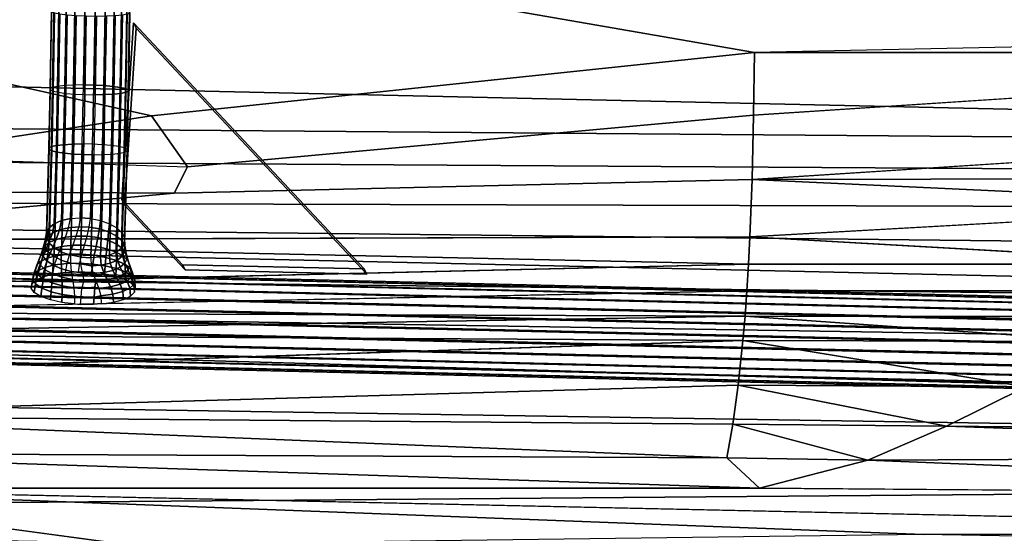
# Model space of a CAD drawing. Units: inches. Extents: x -16.2 to 15.6, y -16.5 to 16.5.
# Drawn here: x -4.7 to 4.6, y -10.9 to -6.1 of the extents above; entities that cross this region are included whole.
import ezdxf

# ---------------------------------------------------------------- set-up
doc = ezdxf.new("R2010")
doc.units = ezdxf.units.IN
doc.header["$MEASUREMENT"] = 0
for name, color, linetype in [('SEAT-BASE', 5, 'Continuous'), ('SEAT-FABRIC', 5, 'Continuous'), ('SEAT-SHELL', 5, 'Continuous')]:
    doc.layers.add(name, color=color, linetype=linetype)

msp = doc.modelspace()

# ---------------------------------------------------------------- linework, layer by layer
at = {"layer": 'SEAT-BASE'}
for points in [[(-4.3943, -5.9643, 11.7135), (-4.4074, -6.7016, 11.8007), (-4.4311, -6.7129, 11.7064), (-4.4179, -5.9744, 11.619)], [(-4.4179, -5.9744, 11.619), (-4.4311, -6.7129, 11.7064), (-4.4294, -6.7251, 11.6093), (-4.4162, -5.9852, 11.5218)], [(-4.4162, -5.9852, 11.5218), (-4.4294, -6.7251, 11.6093), (-4.4024, -6.7373, 11.516), (-4.3892, -5.9961, 11.4283)], [(-4.3468, -5.9556, 11.7987), (-4.36, -6.6918, 11.8858), (-4.4074, -6.7016, 11.8007), (-4.3943, -5.9643, 11.7135)], [(-4.2789, -5.9489, 11.8688), (-4.292, -6.6843, 11.9558), (-4.36, -6.6918, 11.8858), (-4.3468, -5.9556, 11.7987)], [(-4.195, -5.9447, 11.9191), (-4.2081, -6.6796, 12.006), (-4.292, -6.6843, 11.9558), (-4.2789, -5.9489, 11.8688)], [(-4.1009, -5.9433, 11.9461), (-4.114, -6.678, 12.033), (-4.2081, -6.6796, 12.006), (-4.195, -5.9447, 11.9191)], [(-4.0031, -5.9447, 11.948), (-4.0161, -6.6796, 12.0349), (-4.114, -6.678, 12.033), (-4.1009, -5.9433, 11.9461)], [(-3.9081, -5.9489, 11.9247), (-3.9212, -6.6843, 12.0117), (-4.0161, -6.6796, 12.0349), (-4.0031, -5.9447, 11.948)], [(-3.8224, -5.9556, 11.8777), (-3.8355, -6.6918, 11.9648), (-3.9212, -6.6843, 12.0117), (-3.9081, -5.9489, 11.9247)], [(-3.752, -5.9642, 11.8102), (-3.7651, -6.7016, 11.8975), (-3.8355, -6.6918, 11.9648), (-3.8224, -5.9556, 11.8777)], [(-3.7016, -5.9744, 11.7269), (-3.7147, -6.7129, 11.8143), (-3.7651, -6.7016, 11.8975), (-3.752, -5.9642, 11.8102)], [(-3.6746, -5.9852, 11.6335), (-3.6877, -6.7251, 11.721), (-3.7147, -6.7129, 11.8143), (-3.7016, -5.9744, 11.7269)], [(-3.6728, -5.9961, 11.5362), (-3.686, -6.7373, 11.6239), (-3.6877, -6.7251, 11.721), (-3.6746, -5.9852, 11.6335)], [(-4.3892, -5.9961, 11.4283), (-4.4024, -6.7373, 11.516), (-4.352, -6.7487, 11.4328), (-4.3388, -6.0062, 11.345)], [(-4.3388, -6.0062, 11.345), (-4.352, -6.7487, 11.4328), (-4.2816, -6.7584, 11.3655), (-4.2684, -6.0149, 11.2776)], [(-4.2684, -6.0149, 11.2776), (-4.2816, -6.7584, 11.3655), (-4.196, -6.7659, 11.3186), (-4.1828, -6.0216, 11.2306)], [(-4.1828, -6.0216, 11.2306), (-4.196, -6.7659, 11.3186), (-4.1011, -6.7706, 11.2953), (-4.0878, -6.0257, 11.2072)], [(-4.0878, -6.0257, 11.2072), (-4.1011, -6.7706, 11.2953), (-4.0032, -6.7723, 11.2973), (-3.9899, -6.0272, 11.2091)], [(-3.9899, -6.0272, 11.2091), (-4.0032, -6.7723, 11.2973), (-3.9091, -6.7706, 11.3242), (-3.8958, -6.0257, 11.2361)], [(-3.8958, -6.0257, 11.2361), (-3.9091, -6.7706, 11.3242), (-3.8252, -6.7659, 11.3744), (-3.8119, -6.0216, 11.2864)], [(-3.8119, -6.0216, 11.2864), (-3.8252, -6.7659, 11.3744), (-3.7572, -6.7585, 11.4445), (-3.7439, -6.0149, 11.3565)], [(-3.7439, -6.0149, 11.3565), (-3.7572, -6.7585, 11.4445), (-3.7097, -6.7487, 11.5295), (-3.6965, -6.0062, 11.4417)], [(-3.6965, -6.0062, 11.4417), (-3.7097, -6.7487, 11.5295), (-3.686, -6.7373, 11.6239), (-3.6728, -5.9961, 11.5362)], [(-3.6376, -6.0894, 11.6581), (-3.7497, -7.7718, 12.1265), (-3.1722, -8.3873, 12.3891), (-1.4431, -8.4282, 12.6557)], [(-3.6376, -6.0894, 11.6581), (-3.6125, -6.1385, 11.4878), (-3.7246, -7.8209, 11.9562), (-3.7497, -7.7718, 12.1265)], [(-3.7246, -7.8209, 11.9562), (-3.6125, -6.1385, 11.4878), (-1.418, -8.4773, 12.4854), (-3.1471, -8.4364, 12.2188)], [(-1.4431, -8.4282, 12.6557), (-1.418, -8.4773, 12.4854), (-3.6125, -6.1385, 11.4878), (-3.6376, -6.0894, 11.6581)], [(-4.4185, -7.2653, 11.8743), (-4.4074, -6.7016, 11.8007), (-4.4311, -6.7129, 11.7064), (-4.4422, -7.2776, 11.7802)], [(-4.4422, -7.2776, 11.7802), (-4.4311, -6.7129, 11.7064), (-4.4294, -6.7251, 11.6093), (-4.4405, -7.2909, 11.6832)], [(-4.4405, -7.2909, 11.6832), (-4.4294, -6.7251, 11.6093), (-4.4024, -6.7373, 11.516), (-4.4136, -7.3041, 11.59)], [(-4.371, -7.2547, 11.9593), (-4.36, -6.6918, 11.8858), (-4.4074, -6.7016, 11.8007), (-4.4185, -7.2653, 11.8743)], [(-4.4136, -7.3041, 11.59), (-4.4024, -6.7373, 11.516), (-4.352, -6.7487, 11.4328), (-4.3632, -7.3164, 11.507)], [(-4.303, -7.2466, 12.0292), (-4.292, -6.6843, 11.9558), (-4.36, -6.6918, 11.8858), (-4.371, -7.2547, 11.9593)], [(-4.2191, -7.2415, 12.0794), (-4.2081, -6.6796, 12.006), (-4.292, -6.6843, 11.9558), (-4.303, -7.2466, 12.0292)], [(-4.1251, -7.2398, 12.1064), (-4.114, -6.678, 12.033), (-4.2081, -6.6796, 12.006), (-4.2191, -7.2415, 12.0794)], [(-4.0161, -6.6796, 12.0349), (-4.0272, -7.2415, 12.1083), (-4.1251, -7.2398, 12.1064), (-4.114, -6.678, 12.033)], [(-3.9212, -6.6843, 12.0117), (-3.9322, -7.2466, 12.0851), (-4.0272, -7.2415, 12.1083), (-4.0161, -6.6796, 12.0349)], [(-3.8355, -6.6918, 11.9648), (-3.8466, -7.2547, 12.0383), (-3.9322, -7.2466, 12.0851), (-3.9212, -6.6843, 12.0117)], [(-3.7651, -6.7016, 11.8975), (-3.7762, -7.2653, 11.9711), (-3.8466, -7.2547, 12.0383), (-3.8355, -6.6918, 11.9648)], [(-3.7147, -6.7129, 11.8143), (-3.7258, -7.2776, 11.8881), (-3.7762, -7.2653, 11.9711), (-3.7651, -6.7016, 11.8975)], [(-3.6877, -6.7251, 11.721), (-3.6989, -7.2909, 11.7949), (-3.7258, -7.2776, 11.8881), (-3.7147, -6.7129, 11.8143)], [(-3.7097, -6.7487, 11.5295), (-3.7209, -7.3164, 11.6037), (-3.6972, -7.3041, 11.6979), (-3.686, -6.7373, 11.6239)], [(-3.686, -6.7373, 11.6239), (-3.6972, -7.3041, 11.6979), (-3.6989, -7.2909, 11.7949), (-3.6877, -6.7251, 11.721)], [(-4.3632, -7.3164, 11.507), (-4.352, -6.7487, 11.4328), (-4.2816, -6.7584, 11.3655), (-4.2928, -7.327, 11.4398)], [(-4.2928, -7.327, 11.4398), (-4.2816, -6.7584, 11.3655), (-4.196, -6.7659, 11.3186), (-4.2072, -7.3351, 11.393)], [(-4.2072, -7.3351, 11.393), (-4.196, -6.7659, 11.3186), (-4.1011, -6.7706, 11.2953), (-4.1123, -7.3402, 11.3698)], [(-4.1123, -7.3402, 11.3698), (-4.1011, -6.7706, 11.2953), (-4.0032, -6.7723, 11.2973), (-4.0144, -7.342, 11.3717)], [(-4.0032, -6.7723, 11.2973), (-4.0144, -7.342, 11.3717), (-3.9203, -7.3402, 11.3986), (-3.9091, -6.7706, 11.3242)], [(-3.9091, -6.7706, 11.3242), (-3.9203, -7.3402, 11.3986), (-3.8364, -7.3351, 11.4488), (-3.8252, -6.7659, 11.3744)], [(-3.8252, -6.7659, 11.3744), (-3.8364, -7.3351, 11.4488), (-3.7684, -7.327, 11.5188), (-3.7572, -6.7585, 11.4445)], [(-3.7572, -6.7585, 11.4445), (-3.7684, -7.327, 11.5188), (-3.7209, -7.3164, 11.6037), (-3.7097, -6.7487, 11.5295)], [(-4.4422, -7.2776, 11.7802), (-4.4405, -7.2909, 11.6832), (-4.4647, -8.1333, 11.8438), (-4.465, -8.0839, 11.9313)], [(-4.4185, -7.2653, 11.8743), (-4.4422, -7.2776, 11.7802), (-4.4649, -8.0839, 11.9313), (-4.4399, -8.0379, 12.0166)], [(-4.4405, -7.2909, 11.6832), (-4.4136, -7.3041, 11.59), (-4.4392, -8.1827, 11.7603), (-4.4647, -8.1333, 11.8438)], [(-4.371, -7.2547, 11.9593), (-4.4185, -7.2653, 11.8743), (-4.4399, -8.0379, 12.0166), (-4.3911, -7.9981, 12.0944)], [(-4.4136, -7.3041, 11.59), (-4.3632, -7.3164, 11.507), (-4.3902, -8.2286, 11.6863), (-4.4392, -8.1827, 11.7603)], [(-4.303, -7.2466, 12.0292), (-4.371, -7.2547, 11.9593), (-4.3913, -7.9982, 12.0941), (-4.3225, -7.9678, 12.1583)], [(-4.2191, -7.2415, 12.0794), (-4.303, -7.2466, 12.0292), (-4.3225, -7.9678, 12.1583), (-4.2381, -7.9487, 12.205)], [(-4.1251, -7.2398, 12.1064), (-4.2191, -7.2415, 12.0794), (-4.2381, -7.9487, 12.205), (-4.1437, -7.9421, 12.2308)], [(-4.1437, -7.9421, 12.2308), (-4.0461, -7.9487, 12.2339), (-4.0272, -7.2415, 12.1083), (-4.1251, -7.2398, 12.1064)], [(-4.0461, -7.9487, 12.2339), (-3.9517, -7.9678, 12.2142), (-3.9322, -7.2466, 12.0851), (-4.0272, -7.2415, 12.1083)], [(-3.9517, -7.9678, 12.2142), (-3.8669, -7.9982, 12.1731), (-3.8466, -7.2547, 12.0383), (-3.9322, -7.2466, 12.0851)], [(-3.8669, -7.9982, 12.1731), (-3.7977, -8.0378, 12.1134), (-3.7762, -7.2653, 11.9711), (-3.8466, -7.2547, 12.0383)], [(-3.7977, -8.0378, 12.1134), (-3.7486, -8.0839, 12.0392), (-3.7258, -7.2776, 11.8881), (-3.7762, -7.2653, 11.9711)], [(-3.7486, -8.0839, 12.0392), (-3.7231, -8.1333, 11.9555), (-3.6989, -7.2909, 11.7949), (-3.7258, -7.2776, 11.8881)], [(-3.7479, -8.2286, 11.783), (-3.7209, -7.3164, 11.6037), (-3.6972, -7.3041, 11.6979), (-3.7228, -8.1827, 11.8682)], [(-3.7228, -8.1827, 11.8682), (-3.6972, -7.3041, 11.6979), (-3.6989, -7.2909, 11.7949), (-3.7231, -8.1333, 11.9555)], [(-4.3632, -7.3164, 11.507), (-4.2928, -7.327, 11.4398), (-4.321, -8.268, 11.6269), (-4.3902, -8.2286, 11.6863)], [(-4.2928, -7.327, 11.4398), (-4.2072, -7.3351, 11.393), (-4.2363, -8.2983, 11.5862), (-4.321, -8.268, 11.6269)], [(-4.2363, -8.2983, 11.5862), (-4.2072, -7.3351, 11.393), (-4.1123, -7.3402, 11.3698), (-4.1419, -8.3173, 11.5667)], [(-4.1419, -8.3173, 11.5667), (-4.1123, -7.3402, 11.3698), (-4.0144, -7.342, 11.3717), (-4.0442, -8.3238, 11.57)], [(-4.0442, -8.3238, 11.57), (-4.0144, -7.342, 11.3717), (-3.9203, -7.3402, 11.3986), (-3.95, -8.3173, 11.5956)], [(-3.95, -8.3173, 11.5956), (-3.9203, -7.3402, 11.3986), (-3.8364, -7.3351, 11.4488), (-3.8655, -8.2983, 11.642)], [(-3.8655, -8.2983, 11.642), (-3.8364, -7.3351, 11.4488), (-3.7684, -7.327, 11.5188), (-3.7966, -8.2681, 11.7059)], [(-3.7966, -8.2681, 11.7059), (-3.7684, -7.327, 11.5188), (-3.7209, -7.3164, 11.6037), (-3.7479, -8.2286, 11.783)], [(-3.7497, -7.7718, 12.1265), (-3.7246, -7.8209, 11.9562), (-3.1471, -8.4364, 12.2188), (-3.1722, -8.3873, 12.3891)], [(-4.3406, -8.0568, 12.188), (-4.2552, -8.0362, 12.2352), (-4.2381, -7.9487, 12.205), (-4.3225, -7.9678, 12.1583)], [(-4.2381, -7.9487, 12.205), (-4.1437, -7.9421, 12.2308), (-4.1588, -8.027, 12.2619), (-4.2552, -8.0362, 12.2352)], [(-4.1588, -8.027, 12.2619), (-4.0587, -8.0307, 12.2662), (-4.0461, -7.9487, 12.2339), (-4.1437, -7.9421, 12.2308)], [(-4.0461, -7.9487, 12.2339), (-3.9517, -7.9678, 12.2142), (-3.9616, -8.047, 12.248), (-4.0587, -8.0307, 12.2662)], [(-4.4804, -8.1704, 11.9616), (-4.4571, -8.1262, 12.0464), (-4.4399, -8.0379, 12.0166), (-4.465, -8.0839, 11.9313)], [(-4.4571, -8.1262, 12.0464), (-4.4092, -8.0873, 12.1239), (-4.3911, -7.9981, 12.0944), (-4.4399, -8.0379, 12.0166)], [(-4.4092, -8.0873, 12.1239), (-4.3406, -8.0568, 12.188), (-4.3225, -7.9678, 12.1583), (-4.3911, -7.9981, 12.0944)], [(-4.3733, -8.1472, 12.1905), (-4.2859, -8.1255, 12.2402), (-4.2552, -8.0362, 12.2352), (-4.3406, -8.0568, 12.188)], [(-4.2552, -8.0362, 12.2352), (-4.1588, -8.027, 12.2619), (-4.185, -8.1148, 12.271), (-4.2859, -8.1255, 12.2402)], [(-4.185, -8.1148, 12.271), (-4.0796, -8.1164, 12.2804), (-4.0587, -8.0307, 12.2662), (-4.1588, -8.027, 12.2619)], [(-4.0587, -8.0307, 12.2662), (-3.9616, -8.047, 12.248), (-3.9765, -8.13, 12.2682), (-4.0796, -8.1164, 12.2804)], [(-3.9616, -8.047, 12.248), (-3.874, -8.0748, 12.2088), (-3.8821, -8.155, 12.2354), (-3.9765, -8.13, 12.2682)], [(-3.9517, -7.9678, 12.2142), (-3.8669, -7.9982, 12.1731), (-3.874, -8.0748, 12.2088), (-3.9616, -8.047, 12.248)], [(-3.8669, -7.9982, 12.1731), (-3.7976, -8.0378, 12.1134), (-3.8016, -8.1126, 12.1514), (-3.874, -8.0748, 12.2088)], [(-3.7976, -8.0378, 12.1134), (-3.7486, -8.0839, 12.0392), (-3.7495, -8.1579, 12.0796), (-3.8016, -8.1126, 12.1514)], [(-4.5071, -8.2596, 11.9678), (-4.4875, -8.2164, 12.0497), (-4.4571, -8.1262, 12.0464), (-4.4804, -8.1704, 11.9616)], [(-4.4875, -8.2164, 12.0497), (-4.4416, -8.178, 12.1259), (-4.4092, -8.0873, 12.1239), (-4.4571, -8.1262, 12.0464)], [(-4.4776, -8.2174, 11.875), (-4.4804, -8.1704, 11.9616), (-4.465, -8.0839, 11.9313), (-4.4647, -8.1333, 11.8438)], [(-4.4489, -8.2642, 11.7925), (-4.4776, -8.2174, 11.875), (-4.4647, -8.1333, 11.8438), (-4.4392, -8.1827, 11.7603)], [(-4.4416, -8.178, 12.1259), (-4.3733, -8.1472, 12.1905), (-4.3406, -8.0568, 12.188), (-4.4092, -8.0873, 12.1239)], [(-4.4111, -8.2352, 12.1813), (-4.3215, -8.2131, 12.234), (-4.2859, -8.1255, 12.2402), (-4.3733, -8.1472, 12.1905)], [(-4.2859, -8.1255, 12.2402), (-4.185, -8.1148, 12.271), (-4.2156, -8.2017, 12.2702), (-4.3215, -8.2131, 12.234)], [(-4.2156, -8.2017, 12.2702), (-4.104, -8.2021, 12.2861), (-4.0796, -8.1164, 12.2804), (-4.185, -8.1148, 12.271)], [(-4.0796, -8.1164, 12.2804), (-3.9765, -8.13, 12.2682), (-3.9936, -8.2141, 12.2816), (-4.104, -8.2021, 12.2861)], [(-3.9765, -8.13, 12.2682), (-3.8821, -8.155, 12.2354), (-3.8907, -8.2365, 12.2574), (-3.9936, -8.2141, 12.2816)], [(-3.874, -8.0748, 12.2088), (-3.8016, -8.1126, 12.1514), (-3.8023, -8.1898, 12.1844), (-3.8821, -8.155, 12.2354)], [(-3.8016, -8.1126, 12.1514), (-3.7495, -8.1579, 12.0796), (-3.7425, -8.2326, 12.1184), (-3.8023, -8.1898, 12.1844)], [(-3.7211, -8.2075, 11.9983), (-3.7495, -8.1579, 12.0796), (-3.7486, -8.0839, 12.0392), (-3.7231, -8.1333, 11.9555)], [(-3.7187, -8.2572, 11.913), (-3.7211, -8.2075, 11.9983), (-3.7231, -8.1333, 11.9555), (-3.7228, -8.1827, 11.8682)], [(-4.5381, -8.3476, 11.9632), (-4.5227, -8.3047, 12.0416), (-4.4875, -8.2164, 12.0497), (-4.5071, -8.2596, 11.9678)], [(-4.5227, -8.3047, 12.0416), (-4.4792, -8.2663, 12.1161), (-4.4416, -8.178, 12.1259), (-4.4875, -8.2164, 12.0497)], [(-4.5167, -8.3545, 12.1063), (-4.4489, -8.3233, 12.1721), (-4.4111, -8.2352, 12.1813), (-4.4792, -8.2663, 12.1161)], [(-4.4989, -8.3052, 11.8851), (-4.5071, -8.2596, 11.9678), (-4.4804, -8.1704, 11.9616), (-4.4776, -8.2174, 11.875)], [(-4.4629, -8.3502, 11.8074), (-4.4989, -8.3052, 11.8851), (-4.4776, -8.2174, 11.875), (-4.4489, -8.2642, 11.7925)], [(-4.4792, -8.2663, 12.1161), (-4.4111, -8.2352, 12.1813), (-4.3733, -8.1472, 12.1905), (-4.4416, -8.178, 12.1259)], [(-4.3966, -8.3076, 11.7202), (-4.4489, -8.2642, 11.7925), (-4.4392, -8.1827, 11.7603), (-4.3902, -8.2286, 11.6863)], [(-4.4489, -8.3233, 12.1721), (-4.3571, -8.3007, 12.2278), (-4.3215, -8.2131, 12.234), (-4.4111, -8.2352, 12.1813)], [(-4.3243, -8.3449, 11.663), (-4.3966, -8.3076, 11.7202), (-4.3902, -8.2286, 11.6863), (-4.321, -8.268, 11.6269)], [(-4.3215, -8.2131, 12.234), (-4.2156, -8.2017, 12.2702), (-4.2462, -8.2886, 12.2693), (-4.3571, -8.3007, 12.2278)], [(-4.2462, -8.2886, 12.2693), (-4.1285, -8.2879, 12.2918), (-4.104, -8.2021, 12.2861), (-4.2156, -8.2017, 12.2702)], [(-4.104, -8.2021, 12.2861), (-3.9936, -8.2141, 12.2816), (-4.0108, -8.2981, 12.295), (-4.1285, -8.2879, 12.2918)], [(-3.9936, -8.2141, 12.2816), (-3.8907, -8.2365, 12.2574), (-3.8993, -8.318, 12.2794), (-4.0108, -8.2981, 12.295)], [(-3.8907, -8.2365, 12.2574), (-3.8014, -8.2681, 12.2149), (-3.8004, -8.3464, 12.2454), (-3.8993, -8.318, 12.2794)], [(-3.8821, -8.155, 12.2354), (-3.8023, -8.1898, 12.1844), (-3.8014, -8.2681, 12.2149), (-3.8907, -8.2365, 12.2574)], [(-3.8023, -8.1898, 12.1844), (-3.7425, -8.2326, 12.1184), (-3.7316, -8.3072, 12.1562), (-3.8014, -8.2681, 12.2149)], [(-3.7905, -8.3434, 11.7527), (-3.7424, -8.3035, 11.8294), (-3.7479, -8.2286, 11.783), (-3.7969, -8.2682, 11.7055)], [(-3.707, -8.2801, 12.0415), (-3.7425, -8.2326, 12.1184), (-3.7495, -8.1579, 12.0796), (-3.7211, -8.2075, 11.9983)], [(-3.7424, -8.3035, 11.8294), (-3.7187, -8.2572, 11.913), (-3.7228, -8.1827, 11.8682), (-3.7479, -8.2286, 11.783)], [(-3.687, -8.3514, 12.0846), (-3.7316, -8.3072, 12.1562), (-3.7425, -8.2326, 12.1184), (-3.707, -8.2801, 12.0415)], [(-3.6993, -8.3281, 11.9598), (-3.707, -8.2801, 12.0415), (-3.7211, -8.2075, 11.9983), (-3.7187, -8.2572, 11.913)], [(-4.5691, -8.4356, 11.9585), (-4.5579, -8.3929, 12.0334), (-4.5227, -8.3047, 12.0416), (-4.5381, -8.3476, 11.9632)], [(-4.5579, -8.3929, 12.0334), (-4.5167, -8.3545, 12.1063), (-4.4792, -8.2663, 12.1161), (-4.5227, -8.3047, 12.0416)], [(-4.5491, -8.4452, 12.1083), (-4.4816, -8.4136, 12.1746), (-4.4489, -8.3233, 12.1721), (-4.5167, -8.3545, 12.1063)], [(-4.5236, -8.3927, 11.8854), (-4.5381, -8.3476, 11.9632), (-4.5071, -8.2596, 11.9678), (-4.4989, -8.3052, 11.8851)], [(-4.4787, -8.437, 11.8139), (-4.5236, -8.3927, 11.8854), (-4.4989, -8.3052, 11.8851), (-4.4629, -8.3502, 11.8074)], [(-4.4816, -8.4136, 12.1746), (-4.3878, -8.39, 12.2328), (-4.3571, -8.3007, 12.2278), (-4.4489, -8.3233, 12.1721)], [(-4.4028, -8.391, 11.7411), (-4.4629, -8.3502, 11.8074), (-4.4489, -8.2642, 11.7925), (-4.3966, -8.3076, 11.7202)], [(-4.3231, -8.4254, 11.6904), (-4.4028, -8.391, 11.7411), (-4.3966, -8.3076, 11.7202), (-4.3243, -8.3449, 11.663)], [(-4.3571, -8.3007, 12.2278), (-4.2462, -8.2886, 12.2693), (-4.2724, -8.3763, 12.2784), (-4.3878, -8.39, 12.2328)], [(-4.2369, -8.3739, 11.6247), (-4.3243, -8.3449, 11.663), (-4.321, -8.268, 11.6269), (-4.2363, -8.2983, 11.5862)], [(-4.2724, -8.3763, 12.2784), (-4.1494, -8.3736, 12.306), (-4.1285, -8.2879, 12.2918), (-4.2462, -8.2886, 12.2693)], [(-4.2369, -8.3739, 11.6247), (-4.1385, -8.3798, 11.6007), (-4.1419, -8.3173, 11.5667), (-4.2363, -8.2983, 11.5862)], [(-4.1285, -8.2879, 12.2918), (-4.0108, -8.2981, 12.295), (-4.0257, -8.3812, 12.3152), (-4.1494, -8.3736, 12.306)], [(-4.1385, -8.3798, 11.6007), (-4.1419, -8.3173, 11.5667), (-4.0442, -8.3238, 11.57), (-4.0403, -8.3987, 11.6135)], [(-4.0403, -8.3987, 11.6135), (-3.9443, -8.3925, 11.6413), (-3.95, -8.3173, 11.5956), (-4.0442, -8.3238, 11.57)], [(-4.0108, -8.2981, 12.295), (-3.8993, -8.318, 12.2794), (-3.9074, -8.3982, 12.306), (-4.0257, -8.3812, 12.3152)], [(-3.9443, -8.3925, 11.6413), (-3.859, -8.3736, 11.689), (-3.8655, -8.2983, 11.642), (-3.95, -8.3173, 11.5956)], [(-3.8993, -8.318, 12.2794), (-3.8004, -8.3464, 12.2454), (-3.8011, -8.4236, 12.2784), (-3.9074, -8.3982, 12.306)], [(-3.859, -8.3736, 11.689), (-3.7905, -8.3434, 11.7527), (-3.7969, -8.2682, 11.7055), (-3.8655, -8.2983, 11.642)], [(-3.8014, -8.2681, 12.2149), (-3.7316, -8.3072, 12.1562), (-3.7207, -8.3819, 12.194), (-3.8004, -8.3464, 12.2454)], [(-3.7653, -8.4125, 11.8032), (-3.7192, -8.3732, 11.8788), (-3.7424, -8.3035, 11.8294), (-3.7905, -8.3434, 11.7527)], [(-3.7192, -8.3732, 11.8788), (-3.6993, -8.3281, 11.9598), (-3.7187, -8.2572, 11.913), (-3.7424, -8.3035, 11.8294)], [(-3.667, -8.4228, 12.1277), (-3.7207, -8.3819, 12.194), (-3.7316, -8.3072, 12.1562), (-3.687, -8.3514, 12.0846)], [(-3.6882, -8.4393, 11.9288), (-3.6727, -8.3964, 12.0071), (-3.6993, -8.3281, 11.9598), (-3.7192, -8.3732, 11.8788)], [(-3.6727, -8.3964, 12.0071), (-3.687, -8.3514, 12.0846), (-3.707, -8.2801, 12.0415), (-3.6993, -8.3281, 11.9598)], [(-4.5959, -8.5248, 11.9647), (-4.5883, -8.4831, 12.0367), (-4.5579, -8.3929, 12.0334), (-4.5691, -8.4356, 11.9585)], [(-4.5883, -8.4831, 12.0367), (-4.5491, -8.4452, 12.1083), (-4.5167, -8.3545, 12.1063), (-4.5579, -8.3929, 12.0334)], [(-4.5483, -8.4803, 11.8858), (-4.5691, -8.4356, 11.9585), (-4.5381, -8.3476, 11.9632), (-4.5236, -8.3927, 11.8854)], [(-4.5672, -8.5344, 12.1378), (-4.4997, -8.5026, 12.2043), (-4.4816, -8.4136, 12.1746), (-4.5491, -8.4452, 12.1083)], [(-4.4946, -8.5237, 11.8204), (-4.5483, -8.4803, 11.8858), (-4.5236, -8.3927, 11.8854), (-4.4787, -8.437, 11.8139)], [(-4.4997, -8.5026, 12.2043), (-4.4049, -8.4775, 12.263), (-4.3878, -8.39, 12.2328), (-4.4816, -8.4136, 12.1746)], [(-4.409, -8.4759, 11.7555), (-4.4787, -8.437, 11.8139), (-4.4629, -8.3502, 11.8074), (-4.4028, -8.391, 11.7411)], [(-4.3198, -8.5073, 11.7132), (-4.409, -8.4759, 11.7555), (-4.4028, -8.391, 11.7411), (-4.3231, -8.4254, 11.6904)], [(-4.3878, -8.39, 12.2328), (-4.2724, -8.3763, 12.2784), (-4.2874, -8.4612, 12.3095), (-4.4049, -8.4775, 12.263)], [(-4.2291, -8.4514, 11.6583), (-4.3231, -8.4254, 11.6904), (-4.3243, -8.3449, 11.663), (-4.2369, -8.3739, 11.6247)], [(-4.2172, -8.5296, 11.6892), (-4.3198, -8.5073, 11.7132), (-4.3231, -8.4254, 11.6904), (-4.2291, -8.4514, 11.6583)], [(-4.2874, -8.4612, 12.3095), (-4.162, -8.4556, 12.3383), (-4.1494, -8.3736, 12.306), (-4.2724, -8.3763, 12.2784)], [(-4.2291, -8.4514, 11.6583), (-4.1243, -8.4635, 11.6446), (-4.1385, -8.3798, 11.6007), (-4.2369, -8.3739, 11.6247)], [(-4.1494, -8.3736, 12.306), (-4.0257, -8.3812, 12.3152), (-4.0356, -8.4603, 12.349), (-4.162, -8.4556, 12.3383)], [(-4.1243, -8.4635, 11.6446), (-4.1385, -8.3798, 11.6007), (-4.0403, -8.3987, 11.6135), (-4.0212, -8.4713, 11.6574)], [(-4.0212, -8.4713, 11.6574), (-3.9207, -8.4631, 11.6891), (-3.9443, -8.3925, 11.6413), (-4.0403, -8.3987, 11.6135)], [(-4.0257, -8.3812, 12.3152), (-3.9074, -8.3982, 12.306), (-3.9144, -8.4748, 12.3417), (-4.0356, -8.4603, 12.349)], [(-3.9207, -8.4631, 11.6891), (-3.8335, -8.443, 11.739), (-3.859, -8.3736, 11.689), (-3.9443, -8.3925, 11.6413)], [(-3.9074, -8.3982, 12.306), (-3.8011, -8.4236, 12.2784), (-3.8051, -8.4984, 12.3163), (-3.9144, -8.4748, 12.3417)], [(-3.8335, -8.443, 11.739), (-3.7653, -8.4125, 11.8032), (-3.7905, -8.3434, 11.7527), (-3.859, -8.3736, 11.689)], [(-3.7998, -8.5085, 11.7895), (-3.7319, -8.4776, 11.8544), (-3.7653, -8.4125, 11.8032), (-3.8335, -8.443, 11.739)], [(-3.8011, -8.4236, 12.2784), (-3.7137, -8.4565, 12.2327), (-3.7146, -8.5305, 12.2732), (-3.8051, -8.4984, 12.3163)], [(-3.8004, -8.3464, 12.2454), (-3.7207, -8.3819, 12.194), (-3.7137, -8.4565, 12.2327), (-3.8011, -8.4236, 12.2784)], [(-3.7319, -8.4776, 11.8544), (-3.6882, -8.4393, 11.9288), (-3.7192, -8.3732, 11.8788), (-3.7653, -8.4125, 11.8032)], [(-3.6528, -8.4954, 12.1709), (-3.7137, -8.4565, 12.2327), (-3.7207, -8.3819, 12.194), (-3.667, -8.4228, 12.1277)], [(-3.6572, -8.5054, 11.9788), (-3.6461, -8.4648, 12.0543), (-3.6727, -8.3964, 12.0071), (-3.6882, -8.4393, 11.9288)], [(-3.6461, -8.4648, 12.0543), (-3.667, -8.4228, 12.1277), (-3.687, -8.3514, 12.0846), (-3.6727, -8.3964, 12.0071)], [(-3.6266, -8.5357, 12.1011), (-3.6528, -8.4954, 12.1709), (-3.667, -8.4228, 12.1277), (-3.6461, -8.4648, 12.0543)], [(-3.1722, -8.3873, 12.3891), (-3.1471, -8.4364, 12.2188), (-1.418, -8.4773, 12.4854), (-1.4431, -8.4282, 12.6557)], [(-5.1624, -8.5096, 12.3331), (9.8498, -8.8653, 14.6468), (9.8365, -8.9334, 14.7375), (-5.178, -8.5776, 12.4235)], [(-5.1453, -8.4676, 12.2282), (9.8639, -8.8232, 14.5415), (9.8498, -8.8653, 14.6468), (-5.1624, -8.5096, 12.3331)], [(-5.1277, -8.4545, 12.1161), (9.878, -8.81, 14.4289), (9.8639, -8.8232, 14.5415), (-5.1453, -8.4676, 12.2282)], [(-5.1108, -8.4712, 12.0044), (9.8911, -8.8267, 14.3167), (9.878, -8.81, 14.4289), (-5.1277, -8.4545, 12.1161)], [(-5.0959, -8.5166, 11.9007), (9.9023, -8.8719, 14.2124), (9.8911, -8.8267, 14.3167), (-5.1108, -8.4712, 12.0044)], [(-5.0839, -8.5876, 11.812), (9.9108, -8.9428, 14.1233), (9.9023, -8.8719, 14.2124), (-5.0959, -8.5166, 11.9007)], [(-4.6112, -8.6113, 11.995), (-4.6054, -8.5714, 12.0665), (-4.5883, -8.4831, 12.0367), (-4.5959, -8.5248, 11.9647)], [(-4.6054, -8.5714, 12.0665), (-4.5672, -8.5344, 12.1378), (-4.5491, -8.4452, 12.1083), (-4.5883, -8.4831, 12.0367)], [(-4.5696, -8.5681, 11.8959), (-4.5959, -8.5248, 11.9647), (-4.5691, -8.4356, 11.9585), (-4.5483, -8.4803, 11.8858)], [(-4.5086, -8.6097, 11.8353), (-4.5696, -8.5681, 11.8959), (-4.5483, -8.4803, 11.8858), (-4.4946, -8.5237, 11.8204)], [(-4.4151, -8.5607, 11.7699), (-4.4946, -8.5237, 11.8204), (-4.4787, -8.437, 11.8139), (-4.409, -8.4759, 11.7555)], [(-4.3165, -8.5892, 11.7361), (-4.4151, -8.5607, 11.7699), (-4.409, -8.4759, 11.7555), (-4.3198, -8.5073, 11.7132)], [(-4.2052, -8.6078, 11.7202), (-4.3165, -8.5892, 11.7361), (-4.3198, -8.5073, 11.7132), (-4.2172, -8.5296, 11.6892)], [(-4.2172, -8.5296, 11.6892), (-4.1082, -8.5364, 11.6823), (-4.1243, -8.4635, 11.6446), (-4.2291, -8.4514, 11.6583)], [(-4.1082, -8.5364, 11.6823), (-4.1243, -8.4635, 11.6446), (-4.0212, -8.4713, 11.6574), (-3.9951, -8.5419, 11.7009)], [(-3.9951, -8.5419, 11.7009), (-3.8892, -8.5305, 11.7371), (-3.9207, -8.4631, 11.6891), (-4.0212, -8.4713, 11.6574)], [(-3.8892, -8.5305, 11.7371), (-3.7998, -8.5085, 11.7895), (-3.8335, -8.443, 11.739), (-3.9207, -8.4631, 11.6891)], [(-3.8577, -8.5978, 11.7851), (-3.766, -8.5739, 11.8401), (-3.7998, -8.5085, 11.7895), (-3.8892, -8.5305, 11.7371)], [(-3.766, -8.5739, 11.8401), (-3.6984, -8.5427, 11.9055), (-3.7319, -8.4776, 11.8544), (-3.7998, -8.5085, 11.7895)], [(-3.6984, -8.5427, 11.9055), (-3.6572, -8.5054, 11.9788), (-3.6882, -8.4393, 11.9288), (-3.7319, -8.4776, 11.8544)], [(-3.6509, -8.5695, 12.2136), (-3.7146, -8.5305, 12.2732), (-3.7137, -8.4565, 12.2327), (-3.6528, -8.4954, 12.1709)], [(-3.6732, -8.6118, 11.956), (-3.6341, -8.5751, 12.0281), (-3.6572, -8.5054, 11.9788), (-3.6984, -8.5427, 11.9055)], [(-3.6341, -8.5751, 12.0281), (-3.6266, -8.5357, 12.1011), (-3.6461, -8.4648, 12.0543), (-3.6572, -8.5054, 11.9788)], [(-3.6225, -8.6102, 12.1459), (-3.6509, -8.5695, 12.2136), (-3.6528, -8.4954, 12.1709), (-3.6266, -8.5357, 12.1011)], [(-5.178, -8.5776, 12.4235), (9.8365, -8.9334, 14.7375), (9.825, -9.0229, 14.8075), (-5.1908, -8.6671, 12.4933)], [(-5.0757, -8.6793, 11.7444), (9.9161, -9.0344, 14.0553), (9.9108, -8.9428, 14.1233), (-5.0839, -8.5876, 11.812)], [(-4.5825, -8.6522, 11.927), (-4.6112, -8.6113, 11.995), (-4.5959, -8.5248, 11.9647), (-4.5696, -8.5681, 11.8959)], [(-4.5182, -8.6912, 11.8675), (-4.5825, -8.6522, 11.927), (-4.5696, -8.5681, 11.8959), (-4.5086, -8.6097, 11.8353)], [(-4.4277, -8.7231, 11.8246), (-4.5182, -8.6912, 11.8675), (-4.5086, -8.6097, 11.8353), (-4.4213, -8.6442, 11.7907)], [(-4.4213, -8.6442, 11.7907), (-4.5086, -8.6097, 11.8353), (-4.4946, -8.5237, 11.8204), (-4.4151, -8.5607, 11.7699)], [(-4.3154, -8.6697, 11.7635), (-4.4213, -8.6442, 11.7907), (-4.4151, -8.5607, 11.7699), (-4.3165, -8.5892, 11.7361)], [(-4.1974, -8.6853, 11.7538), (-4.3154, -8.6697, 11.7635), (-4.3165, -8.5892, 11.7361), (-4.2052, -8.6078, 11.7202)], [(-4.2052, -8.6078, 11.7202), (-4.1299, -8.6133, 11.7193), (-4.1082, -8.5364, 11.6823), (-4.2172, -8.5296, 11.6892)], [(-4.1974, -8.6853, 11.7538), (-4.1358, -8.6953, 11.7586), (-4.1299, -8.6133, 11.7193), (-4.2052, -8.6078, 11.7202)], [(-4.1358, -8.6953, 11.7586), (-4.1299, -8.6133, 11.7193), (-4.005, -8.6016, 11.7291), (-4.012, -8.6953, 11.7759)], [(-4.1299, -8.6133, 11.7193), (-4.1082, -8.5364, 11.6823), (-3.9951, -8.5419, 11.7009), (-4.005, -8.6016, 11.7291)], [(-4.012, -8.6953, 11.7759), (-4.005, -8.6016, 11.7291), (-3.969, -8.6125, 11.7445), (-3.9499, -8.685, 11.7884)], [(-4.005, -8.6016, 11.7291), (-3.9951, -8.5419, 11.7009), (-3.969, -8.6125, 11.7445), (-4.005, -8.6016, 11.7291)], [(-3.969, -8.6125, 11.7445), (-3.8577, -8.5978, 11.7851), (-3.8892, -8.5305, 11.7371), (-3.9951, -8.5419, 11.7009)], [(-3.9499, -8.685, 11.7884), (-3.8342, -8.6684, 11.8328), (-3.8577, -8.5978, 11.7851), (-3.969, -8.6125, 11.7445)], [(-3.8342, -8.6684, 11.8328), (-3.7405, -8.6433, 11.8901), (-3.766, -8.5739, 11.8401), (-3.8577, -8.5978, 11.7851)], [(-3.7405, -8.6433, 11.8901), (-3.6732, -8.6118, 11.956), (-3.6984, -8.5427, 11.9055), (-3.766, -8.5739, 11.8401)], [(-3.734, -8.7186, 11.9371), (-3.6668, -8.687, 12.0032), (-3.6732, -8.6118, 11.956), (-3.7405, -8.6433, 11.8901)], [(-3.6668, -8.687, 12.0032), (-3.6285, -8.65, 12.0745), (-3.6341, -8.5751, 12.0281), (-3.6732, -8.6118, 11.956)], [(-3.6285, -8.65, 12.0745), (-3.6225, -8.6102, 12.1459), (-3.6266, -8.5357, 12.1011), (-3.6341, -8.5751, 12.0281)], [(-5.1908, -8.6671, 12.4933), (9.825, -9.0229, 14.8075), (9.8162, -9.1277, 14.852), (-5.2002, -8.7718, 12.5378)], [(-5.0717, -8.7855, 11.7025), (9.9177, -9.1405, 14.0131), (9.9161, -9.0344, 14.0553), (-5.0757, -8.6793, 11.7444)], [(-4.3187, -8.7466, 11.7995), (-4.4277, -8.7231, 11.8246), (-4.4213, -8.6442, 11.7907), (-4.3154, -8.6697, 11.7635)], [(-4.198, -8.7609, 11.7923), (-4.3187, -8.7466, 11.7995), (-4.3154, -8.6697, 11.7635), (-4.1974, -8.6853, 11.7538)], [(-4.198, -8.7609, 11.7923), (-4.1413, -8.7643, 11.7949), (-4.1358, -8.6953, 11.7586), (-4.1974, -8.6853, 11.7538)], [(-4.1413, -8.7643, 11.7949), (-4.1358, -8.6953, 11.7586), (-4.012, -8.6953, 11.7759), (-4.0176, -8.7645, 11.8131)], [(-4.0176, -8.7645, 11.8131), (-4.012, -8.6953, 11.7759), (-3.9499, -8.685, 11.7884), (-3.946, -8.76, 11.8319)], [(-3.946, -8.76, 11.8319), (-3.8285, -8.7436, 11.8785), (-3.8342, -8.6684, 11.8328), (-3.9499, -8.685, 11.7884)], [(-3.8285, -8.7436, 11.8785), (-3.734, -8.7186, 11.9371), (-3.7405, -8.6433, 11.8901), (-3.8342, -8.6684, 11.8328)], [(9.811, -9.2407, 14.8682), (-5.2053, -8.8848, 12.5539), (-5.2002, -8.7718, 12.5378), (9.8162, -9.1277, 14.852)], [(-5.0723, -8.8989, 11.6892), (9.9157, -9.2539, 13.9995), (9.9177, -9.1405, 14.0131), (-5.0717, -8.7855, 11.7025)], [(9.8104, -9.3541, 14.8548), (-5.206, -8.9982, 12.5406), (-5.2053, -8.8848, 12.5539), (9.811, -9.2407, 14.8682)], [(-5.0775, -9.0119, 11.7053), (9.9389, -9.3677, 14.0196), (9.9157, -9.2539, 13.9995), (-5.0723, -8.8989, 11.6892)], [(9.8144, -9.4603, 14.8129), (-5.202, -9.1044, 12.4987), (-5.206, -8.9982, 12.5406), (9.8104, -9.3541, 14.8548)], [(9.9389, -9.3677, 14.0196), (-5.0775, -9.0119, 11.7053), (-5.0869, -9.1166, 11.7498), (9.9295, -9.4725, 14.0641)], [(9.8226, -9.5519, 14.7453), (-5.1938, -9.1961, 12.4311), (-5.202, -9.1044, 12.4987), (9.8144, -9.4603, 14.8129)], [(9.9295, -9.4725, 14.0641), (-5.0869, -9.1166, 11.7498), (-5.0997, -9.2061, 11.8197), (9.9167, -9.5619, 14.1339)], [(9.8346, -9.6229, 14.6567), (-5.1818, -9.267, 12.3424), (-5.1938, -9.1961, 12.4311), (9.8226, -9.5519, 14.7453)], [(9.8495, -9.6683, 14.5529), (-5.1669, -9.3124, 12.2387), (-5.1818, -9.267, 12.3424), (9.8346, -9.6229, 14.6567)], [(9.9167, -9.5619, 14.1339), (-5.0997, -9.2061, 11.8197), (-5.1153, -9.2741, 11.9101), (9.9011, -9.6299, 14.2243)], [(9.8664, -9.685, 14.4412), (-5.15, -9.3291, 12.127), (-5.1669, -9.3124, 12.2387), (9.8495, -9.6683, 14.5529)], [(9.8839, -9.6719, 14.3291), (-5.1324, -9.3161, 12.0149), (-5.15, -9.3291, 12.127), (9.8664, -9.685, 14.4412)], [(9.9011, -9.6299, 14.2243), (-5.1153, -9.2741, 11.9101), (-5.1324, -9.3161, 12.0149), (9.8839, -9.6719, 14.3291)]]:
    msp.add_3dface(points, dxfattribs=at)
at = {"layer": 'SEAT-FABRIC'}
for points in [[(11.186, -7.0542, 15.9708), (11.2132, -5.9234, 15.8292), (-6.8062, -5.1945, 13.0204), (-6.7841, -6.6513, 13.1985)], [(11.186, -7.0542, 15.9708), (-6.7841, -6.6513, 13.1985), (-6.7726, -7.0792, 13.3124), (11.0784, -7.223, 15.9901)], [(11.0452, -7.5145, 16.0754), (11.0784, -7.223, 15.9901), (-6.7726, -7.0792, 13.3124), (-6.7616, -7.4035, 13.4475)], [(11.0452, -7.5145, 16.0754), (-6.7616, -7.4035, 13.4475), (-6.7427, -7.7989, 13.6779), (10.992, -7.8511, 16.208)], [(11.0049, -8.2297, 16.4157), (10.992, -7.8511, 16.208), (-6.7427, -7.7989, 13.6779), (-6.726, -8.0377, 13.8547)], [(10.8636, -8.6345, 16.6936), (11.0049, -8.2297, 16.4157), (-6.726, -8.0377, 13.8547), (-6.7787, -8.2365, 14.012)], [(10.8636, -8.6345, 16.6936), (-6.7787, -8.2365, 14.012), (-6.6705, -8.5224, 14.324), (10.7672, -8.7247, 16.7623)], [(10.5979, -9.1433, 17.1625), (10.7672, -8.7247, 16.7623), (-6.6705, -8.5224, 14.324), (-6.5985, -8.8659, 14.7693)], [(10.5979, -9.1433, 17.1625), (-6.5985, -8.8659, 14.7693), (-6.4859, -9.1969, 15.3079), (10.2703, -9.6811, 17.8325)], [(10.128, -9.982, 18.2876), (10.2703, -9.6811, 17.8325), (-6.4859, -9.1969, 15.3079), (-4.9335, -9.7462, 16.5538)], [(10.128, -9.982, 18.2876), (-4.9335, -9.7462, 16.5538), (-6.0207, -10.6592, 18.5708), (9.629, -10.5301, 19.1899)], [(9.1185, -11.2536, 20.2995), (9.629, -10.5301, 19.1899), (-6.0207, -10.6592, 18.5708), (-6.0143, -10.9893, 19.1949)]]:
    msp.add_3dface(points, dxfattribs=at)
at = {"layer": 'SEAT-SHELL'}
for points, invisible_edges in [([(9.487, -1.2529, 13.286), (9.487, -1.2529, 13.286), (10.8809, -6.1969, 13.8451), (-8.2117, -4.5521, 10.7877)], 4), ([(-8.2117, -4.5521, 10.7877), (-8.2117, -4.5521, 10.7877), (10.8809, -6.1969, 13.8451), (2.2673, -6.3689, 12.5552)], 2), ([(2.2673, -6.3689, 12.5552), (2.2673, -6.3689, 12.5552), (-6.2183, -6.3608, 11.2634), (-8.2117, -4.5521, 10.7877)], 2), ([(2.2673, -6.3689, 12.5552), (2.2673, -6.3689, 12.5552), (10.8809, -6.1969, 13.8451), (11.3907, -6.3696, 13.9435)], 2), ([(-6.2183, -6.3608, 11.2634), (-6.2183, -6.3608, 11.2634), (-3.4674, -6.9733, 11.7753), (-6.1662, -6.9772, 11.3677)], 4), ([(-3.4674, -6.9733, 11.7753), (-3.4674, -6.9733, 11.7753), (-6.2183, -6.3608, 11.2634), (2.2673, -6.3689, 12.5552)], 4), ([(2.2574, -6.9651, 12.6398), (2.2574, -6.9651, 12.6398), (-3.4674, -6.9733, 11.7753), (2.2673, -6.3689, 12.5552)], 2), ([(2.2574, -6.9651, 12.6398), (2.2574, -6.9651, 12.6398), (11.3907, -6.3696, 13.9435), (11.9194, -6.9512, 14.099)], 9), ([(-6.1662, -6.9772, 11.3677), (-6.1662, -6.9772, 11.3677), (-3.4674, -6.9733, 11.7753), (-6.059, -7.3623, 11.4749)], 2), ([(-3.4674, -6.9733, 11.7753), (-3.4674, -6.9733, 11.7753), (-3.1228, -7.4569, 11.939), (-6.059, -7.3623, 11.4749)], 4), ([(-3.1228, -7.4569, 11.939), (-3.1228, -7.4569, 11.939), (-3.4674, -6.9733, 11.7753), (2.2574, -6.9651, 12.6398)], 4), ([(2.2574, -6.9651, 12.6398), (2.2574, -6.9651, 12.6398), (11.9194, -6.9512, 14.099), (2.2466, -7.5779, 12.7681)], 2), ([(2.2466, -7.5779, 12.7681), (2.2466, -7.5779, 12.7681), (2.2253, -8.1225, 12.9574), (-3.25, -7.7066, 11.9965)], 4), ([(-3.25, -7.7066, 11.9965), (-3.25, -7.7066, 11.9965), (2.2253, -8.1225, 12.9574), (-8.128, -8.1563, 11.4735)], 2), ([(7.5425, -7.8233, 13.6204), (7.5425, -7.8233, 13.6204), (7.11, -8.1191, 13.6638), (2.2253, -8.1225, 12.9574)], 4), ([(7.11, -8.1191, 13.6638), (7.11, -8.1191, 13.6638), (6.736, -8.3804, 13.7216), (2.2253, -8.1225, 12.9574)], 9), ([(2.1962, -8.6346, 13.2106), (2.1962, -8.6346, 13.2106), (-8.0902, -8.6242, 11.7567), (2.2118, -8.382, 13.0755)], 2), ([(2.2118, -8.382, 13.0755), (2.2118, -8.382, 13.0755), (6.3601, -8.6359, 13.7971), (2.1962, -8.6346, 13.2106)], 2), ([(6.736, -8.3804, 13.7216), (6.736, -8.3804, 13.7216), (6.3601, -8.6359, 13.7971), (2.2118, -8.382, 13.0755)], 4), ([(-8.0675, -8.8398, 11.9201), (-8.0675, -8.8398, 11.9201), (-8.0902, -8.6242, 11.7567), (2.1962, -8.6346, 13.2106)], 4), ([(2.1962, -8.6346, 13.2106), (2.1962, -8.6346, 13.2106), (5.9828, -8.8817, 13.8895), (2.1784, -8.8773, 13.3619)], 2), ([(6.3601, -8.6359, 13.7971), (6.3601, -8.6359, 13.7971), (5.9828, -8.8817, 13.8895), (2.1962, -8.6346, 13.2106)], 4), ([(2.1138, -9.5322, 13.8983), (2.1138, -9.5322, 13.8983), (-7.9806, -9.4416, 12.527), (2.1587, -9.1084, 13.528)], 2), ([(-7.9015, -9.8198, 13.064), (-7.9015, -9.8198, 13.064), (-7.9806, -9.4416, 12.527), (2.1138, -9.5322, 13.8983)], 4), ([(2.3151, -10.5117, 15.2571), (2.3151, -10.5117, 15.2571), (11.6174, -10.9297, 16.8024), (-7.6918, -10.5124, 14.4965)], 2), ([(-3.6892, -11.0493, 16.0624), (-3.6892, -11.0493, 16.0624), (-7.4027, -11.3376, 16.6525), (-7.6918, -10.5124, 14.4965)], 2), ([(2.3151, -10.5117, 15.2571), (2.3151, -10.5117, 15.2571), (11.8438, -10.5881, 16.2619), (11.6174, -10.9297, 16.8024)], 9)]:
    msp.add_3dface(points, dxfattribs=dict(at, invisible_edges=invisible_edges))
for points in [[(2.2673, -6.3689, 12.5552), (2.2673, -6.3689, 12.5552), (11.3907, -6.3696, 13.9435), (2.2574, -6.9651, 12.6398)], [(-3.25, -7.7066, 11.9965), (-3.1228, -7.4569, 11.939), (2.2574, -6.9651, 12.6398), (2.2466, -7.5779, 12.7681)], [(2.2466, -7.5779, 12.7681), (2.2466, -7.5779, 12.7681), (11.9194, -6.9512, 14.099), (12.4391, -7.5582, 14.2699)], [(-5.9357, -7.6919, 11.5958), (-6.059, -7.3623, 11.4749), (-3.1228, -7.4569, 11.939), (-3.25, -7.7066, 11.9965)], [(2.2253, -8.1225, 12.9574), (2.2253, -8.1225, 12.9574), (2.2466, -7.5779, 12.7681), (7.5425, -7.8233, 13.6204)], [(2.2466, -7.5779, 12.7681), (2.2466, -7.5779, 12.7681), (12.4391, -7.5582, 14.2699), (7.5425, -7.8233, 13.6204)], [(-5.9357, -7.6919, 11.5958), (-5.9357, -7.6919, 11.5958), (-3.25, -7.7066, 11.9965), (-8.128, -8.1563, 11.4735)], [(2.2253, -8.1225, 12.9574), (2.2253, -8.1225, 12.9574), (2.2118, -8.382, 13.0755), (-8.128, -8.1563, 11.4735)], [(2.2253, -8.1225, 12.9574), (2.2253, -8.1225, 12.9574), (6.736, -8.3804, 13.7216), (2.2118, -8.382, 13.0755)], [(-8.128, -8.1563, 11.4735), (-8.128, -8.1563, 11.4735), (2.2118, -8.382, 13.0755), (-8.0902, -8.6242, 11.7567)], [(2.1784, -8.8773, 13.3619), (2.1784, -8.8773, 13.3619), (-8.0675, -8.8398, 11.9201), (2.1962, -8.6346, 13.2106)], [(-8.042, -9.0464, 12.1008), (-8.042, -9.0464, 12.1008), (-8.0675, -8.8398, 11.9201), (2.1784, -8.8773, 13.3619)], [(2.1587, -9.1084, 13.528), (2.1587, -9.1084, 13.528), (-8.042, -9.0464, 12.1008), (2.1784, -8.8773, 13.3619)], [(2.1784, -8.8773, 13.3619), (2.1784, -8.8773, 13.3619), (5.6046, -9.1164, 13.9981), (2.1587, -9.1084, 13.528)], [(5.9828, -8.8817, 13.8895), (5.9828, -8.8817, 13.8895), (5.6046, -9.1164, 13.9981), (2.1784, -8.8773, 13.3619)], [(-7.9806, -9.4416, 12.527), (-7.9806, -9.4416, 12.527), (-8.042, -9.0464, 12.1008), (2.1587, -9.1084, 13.528)], [(2.1587, -9.1084, 13.528), (2.1587, -9.1084, 13.528), (4.8476, -9.5478, 14.2588), (2.1138, -9.5322, 13.8983)], [(5.6046, -9.1164, 13.9981), (5.6046, -9.1164, 13.9981), (4.8476, -9.5478, 14.2588), (2.1587, -9.1084, 13.528)], [(2.0625, -9.9034, 14.3085), (2.0625, -9.9034, 14.3085), (-7.9015, -9.8198, 13.064), (2.1138, -9.5322, 13.8983)], [(2.1138, -9.5322, 13.8983), (2.1138, -9.5322, 13.8983), (4.0933, -9.9241, 14.568), (2.0625, -9.9034, 14.3085)], [(4.8476, -9.5478, 14.2588), (4.8476, -9.5478, 14.2588), (4.0933, -9.9241, 14.568), (2.1138, -9.5322, 13.8983)], [(12.12, -10.0063, 15.5941), (12.12, -10.0063, 15.5941), (4.0933, -9.9241, 14.568), (4.8476, -9.5478, 14.2588)], [(2.0058, -10.2249, 14.7469), (2.0058, -10.2249, 14.7469), (-7.9015, -9.8198, 13.064), (2.0625, -9.9034, 14.3085)], [(2.0058, -10.2249, 14.7469), (2.0058, -10.2249, 14.7469), (-7.8039, -10.1764, 13.7225), (-7.9015, -9.8198, 13.064)], [(2.0625, -9.9034, 14.3085), (2.0625, -9.9034, 14.3085), (3.3451, -10.2454, 14.9143), (2.0058, -10.2249, 14.7469)], [(4.0933, -9.9241, 14.568), (4.0933, -9.9241, 14.568), (3.3451, -10.2454, 14.9143), (2.0625, -9.9034, 14.3085)], [(4.0933, -9.9241, 14.568), (4.0933, -9.9241, 14.568), (12.0361, -10.2055, 15.796), (3.3451, -10.2454, 14.9143)], [(12.12, -10.0063, 15.5941), (12.12, -10.0063, 15.5941), (12.0361, -10.2055, 15.796), (4.0933, -9.9241, 14.568)], [(2.3151, -10.5117, 15.2571), (2.3151, -10.5117, 15.2571), (-7.6918, -10.5124, 14.4965), (-7.8039, -10.1764, 13.7225)], [(2.3151, -10.5117, 15.2571), (2.3151, -10.5117, 15.2571), (-7.8039, -10.1764, 13.7225), (2.0058, -10.2249, 14.7469)], [(3.3451, -10.2454, 14.9143), (3.3451, -10.2454, 14.9143), (12.0361, -10.2055, 15.796), (11.8438, -10.5881, 16.2619)], [(3.3451, -10.2454, 14.9143), (3.3451, -10.2454, 14.9143), (2.3151, -10.5117, 15.2571), (2.0058, -10.2249, 14.7469)], [(3.3451, -10.2454, 14.9143), (3.3451, -10.2454, 14.9143), (11.8438, -10.5881, 16.2619), (2.3151, -10.5117, 15.2571)], [(11.6174, -10.9297, 16.8024), (11.6174, -10.9297, 16.8024), (3.8739, -10.9525, 16.2656), (-7.6918, -10.5124, 14.4965)], [(-7.6918, -10.5124, 14.4965), (-7.6918, -10.5124, 14.4965), (3.8739, -10.9525, 16.2656), (-3.6892, -11.0493, 16.0624)], [(11.4964, -11.0865, 17.0804), (11.4964, -11.0865, 17.0804), (3.8739, -10.9525, 16.2656), (11.6174, -10.9297, 16.8024)]]:
    msp.add_3dface(points, dxfattribs=at)

doc.saveas('drawing.dxf')
